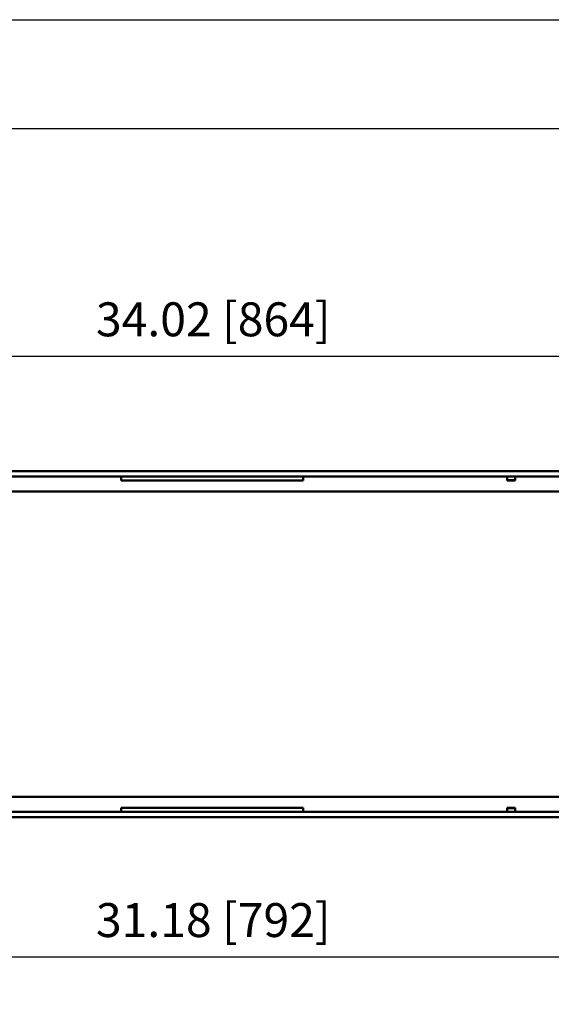
# Model space of a CAD drawing. Units: millimetres. Extents: x 143 to 2870, y 100 to 1865.
# Drawn here: x 925 to 1316, y 1139 to 1865 of the extents above; entities that cross this region are included whole.
import ezdxf

# ---------------------------------------------------------------- set-up
doc = ezdxf.new("R2010")
doc.units = ezdxf.units.MM
doc.header["$LTSCALE"] = 10
doc.layers.get('0').update_dxf_attribs({"lineweight": 25})
for name, color, linetype, lineweight in [('可見 (ISO)', 7, 'Continuous', 50), ('標註 (ISO)', 7, 'Continuous', 25), ('窄部可見 (ISO)', 7, 'Continuous', 35)]:
    doc.layers.add(name, color=color, linetype=linetype, lineweight=lineweight)
doc.styles.add('註記文字 (ISO)', font='arial.ttf')
doc.dimstyles.new('預設 (ISO)', dxfattribs={"dimscale": 10, "dimtxt": 2.5, "dimasz": 2.5, "dimexe": 3.175, "dimexo": 0, "dimgap": 0.762, "dimtad": 1, "dimlfac": 0.03937, "dimrnd": 1e-08, "dimdsep": 46, "dimtxsty": '註記文字 (ISO)', "dimcen": 0.09, "dimdle": 10, "dimclrd": 256, "dimclre": 256, "dimclrt": 256, "dimazin": 0, "dimtfac": 1.40208, "dimtmove": 0, "dimatfit": 3, "dimfxl": 0, "dimtolj": 1, "dimtzin": 0, "dimlwd": -1, "dimlwe": -1, "dimarcsym": 0})

# ---------------------------------------------------------------- blocks, each defined once
blk = doc.blocks.new('標題欄框 RAS')
at = {"color": 7, "linetype": 'Continuous'}
for p, q in [((17.095, 194.971), (289.812, 194.971)), ((25.116, 186.95), (281.791, 186.95))]:
    blk.add_line(p, q, dxfattribs=at)
blk = doc.blocks.new('*D7')
at = {"layer": 'Defpoints', "color": 0, "transparency": 16777216}
for p in [(1498.73, 1616.74), (634.73, 1516.74), (1498.73, 1516.74)]:
    blk.add_point(p, dxfattribs=at)
at = {"layer": '標註 (ISO)', "transparency": 16777216}
for p, q in [((634.73, 1516.74), (634.73, 1648.49)), ((1498.73, 1516.74), (1498.73, 1648.49)), ((659.73, 1616.74), (1473.73, 1616.74))]:
    blk.add_line(p, q, dxfattribs=at)
for points in [[(659.73, 1620.91), (659.73, 1612.57), (634.73, 1616.74)], [(1473.73, 1620.91), (1473.73, 1612.57), (1498.73, 1616.74)]]:
    blk.add_solid(points, dxfattribs=at)
at = {"layer": '標註 (ISO)', "transparency": 16777216, "insert": (981.21, 1656.4), "char_height": 25, "attachment_point": 1, "style": '註記文字 (ISO)'}
blk.add_mtext('\\A1;34.02 [864]', dxfattribs=at)
blk = doc.blocks.new('*D10')
at = {"layer": 'Defpoints', "color": 0, "transparency": 16777216}
for p in [(670.73, 1319.49), (1462.73, 1319.49), (1462.73, 1174.16)]:
    blk.add_point(p, dxfattribs=at)
at = {"layer": '標註 (ISO)', "transparency": 16777216}
for p, q in [((670.73, 1319.49), (670.73, 1142.41)), ((1462.73, 1319.49), (1462.73, 1142.41)), ((695.73, 1174.16), (1437.73, 1174.16))]:
    blk.add_line(p, q, dxfattribs=at)
for points in [[(695.73, 1178.33), (695.73, 1170), (670.73, 1174.16)], [(1437.73, 1178.33), (1437.73, 1170), (1462.73, 1174.16)]]:
    blk.add_solid(points, dxfattribs=at)
at = {"layer": '標註 (ISO)', "transparency": 16777216, "insert": (981.21, 1213.83), "char_height": 25, "attachment_point": 1, "style": '註記文字 (ISO)'}
blk.add_mtext('\\A1;31.18 [792]', dxfattribs=at)

msp = doc.modelspace()

# ---------------------------------------------------------------- linework, layer by layer
at = {"layer": '可見 (ISO)'}
for p, q in [((1411.733, 1532.082), (721.733, 1532.082)), ((1014.532, 1528.082), (721.733, 1528.082)), ((999.733, 1525.082), (999.733, 1528.082)), ((1133.733, 1525.082), (999.733, 1525.082)), ((1118.935, 1528.082), (1014.532, 1528.082)), ((1411.733, 1528.082), (1118.935, 1528.082)), ((1133.733, 1525.082), (1133.733, 1528.082)), ((1283.733, 1528.082), (1283.733, 1525.715)), ((1283.733, 1525.082), (1283.733, 1525.715)), ((1283.733, 1525.082), (1289.733, 1525.082)), ((1289.733, 1528.082), (1289.733, 1525.715)), ((1289.733, 1525.082), (1289.733, 1525.715)), ((724.304, 1517.082), (1409.163, 1517.082)), ((1409.233, 1292.082), (724.233, 1292.082)), ((999.733, 1284.082), (999.733, 1281.082)), ((999.733, 1284.082), (1133.733, 1284.082)), ((1133.733, 1284.082), (1133.733, 1281.082)), ((1283.733, 1284.082), (1283.733, 1283.449)), ((1289.733, 1284.082), (1283.733, 1284.082)), ((1289.733, 1284.082), (1289.733, 1283.449)), ((721.733, 1281.082), (1014.532, 1281.082)), ((721.733, 1277.082), (1411.733, 1277.082)), ((1014.532, 1281.082), (1118.935, 1281.082)), ((1118.935, 1281.082), (1411.733, 1281.082)), ((1283.733, 1281.082), (1283.733, 1283.449)), ((1289.733, 1281.082), (1289.733, 1283.449))]:
    msp.add_line(p, q, dxfattribs=at)
at = {"layer": '窄部可見 (ISO)'}
for p, q in [((1283.733, 1525.715), (1289.733, 1525.715)), ((1289.733, 1283.449), (1283.733, 1283.449))]:
    msp.add_line(p, q, dxfattribs=at)

# ---------------------------------------------------------------- block references
at = {"xscale": 10, "yscale": 10, "zscale": 10}
msp.add_blockref('標題欄框 RAS', (-28.125, -85.063), dxfattribs=at)

# ---------------------------------------------------------------- dimensions: what is measured, and where the dimension line sits
at = {"layer": '標註 (ISO)'}
for base, p1, p2, picture, middle in [((1498.733, 1616.741), (634.733, 1516.741), (1498.733, 1516.741), '*D7', (1066.733, 1616.741)), ((1462.733, 1174.162), (670.733, 1319.489), (1462.733, 1319.489), '*D10', (1066.733, 1174.162))]:
    dim = msp.add_linear_dim(base=base, p1=p1, p2=p2, angle=180, dimstyle='預設 (ISO)', override={"dimgap": 0.762, "dimdec": 2, "dimlfac": 0.03937, "dimtol": 0, "dimlim": 0, "dimtp": 0, "dimtm": 0, "dimtdec": 2, "dimtofl": 0, "dimatfit": 1}, dxfattribs=at)
    dim.commit()
    dim.dimension.update_dxf_attribs({"geometry": picture, "text_midpoint": middle, "dimtype": 160})

doc.saveas('drawing.dxf')
